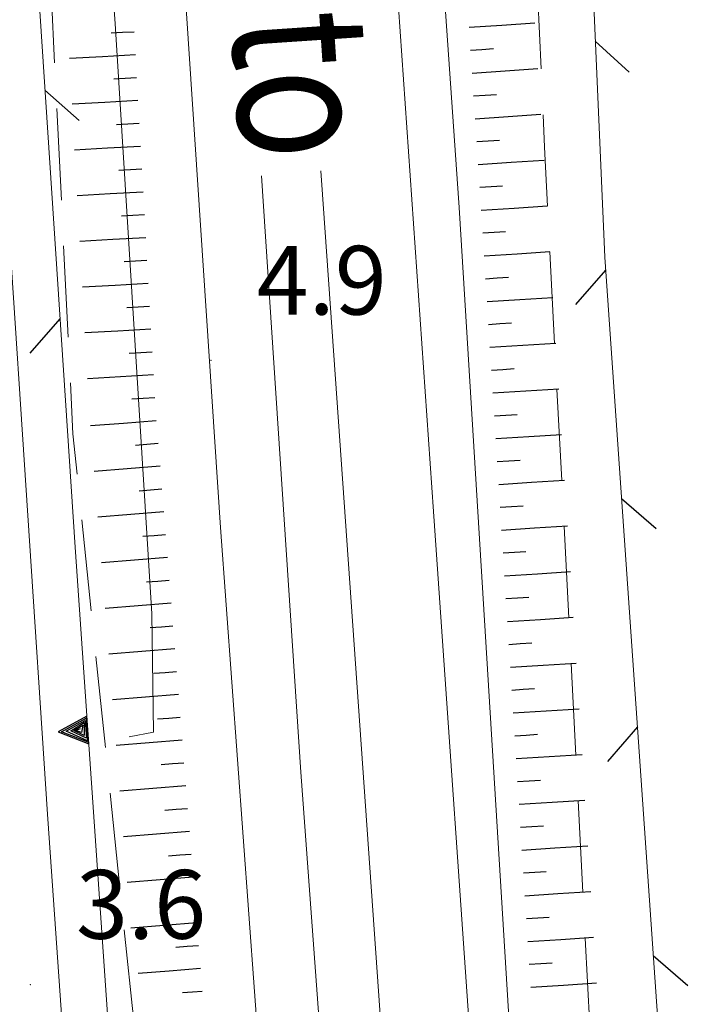
# Model space of a CAD drawing. Extents: x 2428744 to 2430524, y 4752374 to 4753590.
# Drawn here: x 2429879 to 2429908, y 4752590 to 4752633 of the extents above; entities that cross this region are included whole.
import ezdxf

# ---------------------------------------------------------------- set-up
doc = ezdxf.new("R2010")
doc.units = 0
doc.header["$LTSCALE"] = 2
doc.header["$MEASUREMENT"] = 0
for name, pattern in [('LA02', [3, 2, -1]), ('RECINZ', [20, 5, 5, 5, 5]), ('SOSTEGNO', [8, 4, 4])]:
    doc.linetypes.add(name, pattern=pattern)
for name, color, linetype in [('010102', 1, 'Continuous'), ('010216', 1, 'LA02'), ('010307', 1, 'Continuous'), ('010308', 1, 'SOSTEGNO'), ('040102', 10, 'Continuous'), ('040316', 5, 'Continuous'), ('050406', 1, 'Continuous'), ('060804', 1, 'RECINZ'), ('080203', 3, 'Continuous'), ('V0211', 6, 'Continuous'), ('V0252', 6, 'Continuous')]:
    doc.layers.add(name, color=color, linetype=linetype)
doc.styles.add('Style07', font='Arial', dxfattribs={"height": 0.2})

# ---------------------------------------------------------------- blocks, each defined once
blk = doc.blocks.new('BARB01')
blk.add_line((0, 0), (1, 0))
blk = doc.blocks.new('TRIAN3')
for p, q in [((0.001, 0.542), (-0.25, 0)), ((0.25, 0), (0.001, 0.542)), ((-0.222, 0.005), (0.002, 0.478)), ((-0.197, 0.018), (0.005, 0.395)), ((0.002, 0.478), (0.215, 0.015)), ((0.005, 0.395), (0.175, 0.036)), ((-0.149, 0.035), (0.005, 0.308)), ((-0.098, 0.073), (0.007, 0.254)), ((-0.04, 0.114), (0.006, 0.225)), ((0.005, 0.308), (0.14, 0.056)), ((0.006, 0.225), (0.038, 0.127)), ((0.007, 0.254), (0.092, 0.086)), ((-0.25, 0), (0.25, 0)), ((0.215, 0.015), (-0.197, 0.018)), ((0.175, 0.036), (-0.149, 0.035)), ((0.14, 0.056), (-0.098, 0.073)), ((0.092, 0.086), (-0.04, 0.114))]:
    blk.add_line(p, q)
blk = doc.blocks.new('SCART_L')
for p, q in [((0, 0), (0.8, 0)), ((0.8, 0), (1.6, 0))]:
    blk.add_line(p, q)
blk = doc.blocks.new('SCART_C')
for p, q in [((0, 0), (0.5, 0)), ((0.5, 0), (1, 0))]:
    blk.add_line(p, q)

msp = doc.modelspace()

# ---------------------------------------------------------------- linework, layer by layer
at = {"layer": '010102', "linetype": 'Continuous', "lineweight": 0, "flags": 128}
msp.add_lwpolyline([(2429883.558, 4752601.857), (2429884.618, 4752602.057), (2429884.537, 4752607.219), (2429882.945, 4752633.002), (2429881.307, 4752655.125), (2429877.888, 4752655.67), (2429876.353, 4752655.51)], dxfattribs=at)
at = {"layer": '010216', "linetype": 'LA02', "lineweight": 0, "flags": 128}
for points in [[(2429897.799, 4752702.728), (2429900.33, 4752674.099), (2429899.819, 4752673.001), (2429898.705, 4752672.737), (2429897.615, 4752672.395), (2429897.031, 4752671.531), (2429897.05, 4752669.834), (2429898.407, 4752669.323), (2429899.847, 4752669.093), (2429901.68, 4752627.605), (2429903.917, 4752584.285), (2429905.783, 4752554.357), (2429907.221, 4752532.89)], [(2429883.75, 4752589.443), (2429881.094, 4752615.08), (2429878.618, 4752665.343), (2429877.054, 4752677.966), (2429877.79, 4752682.71), (2429878.388, 4752682.983), (2429880.913, 4752681.476)]]:
    msp.add_lwpolyline(points, dxfattribs=at)
at = {"layer": '010308', "linetype": 'SOSTEGNO', "lineweight": 0, "flags": 128}
msp.add_lwpolyline([(2429881.191, 4752610.133), (2429887.107, 4752524.776)], dxfattribs=at)
at = {"layer": '040102', "linetype": 'Continuous', "lineweight": 0, "flags": 128}
for points in [[(2429885.443, 4752752.104), (2429887.268, 4752736.302), (2429888.561, 4752721.81), (2429890.076, 4752705.52), (2429892.954, 4752669.084), (2429894.797, 4752641.044), (2429896.83, 4752611.685), (2429898.683, 4752585.09), (2429902.681, 4752526.254)], [(2429883.684, 4752668.763), (2429885.45, 4752642.693), (2429887.532, 4752611), (2429889.522, 4752583.971), (2429894.003, 4752527.938)], [(2429891.913, 4752626.563), (2429892.582, 4752617.065), (2429896.035, 4752567.963), (2429898.823, 4752527.676)]]:
    msp.add_lwpolyline(points, dxfattribs=at)
at = {"layer": '040316', "linetype": 'Continuous', "lineweight": 0, "flags": 128}
for points in [[(2429888.185, 4752752.021), (2429888.783, 4752745.639), (2429890.366, 4752727.49), (2429893.251, 4752695.377), (2429895.487, 4752660.449), (2429897.957, 4752624.96), (2429900.513, 4752583.214), (2429904.023, 4752530.671)], [(2429889.332, 4752626.343), (2429891.045, 4752600.316), (2429896.262, 4752529.285)]]:
    msp.add_lwpolyline(points, dxfattribs=at)
at = {"layer": '050406', "linetype": 'Continuous', "lineweight": 0, "flags": 128}
msp.add_lwpolyline([(2429857.695, 4752821.994), (2429861.467, 4752799.31), (2429863.06, 4752788.764), (2429864.553, 4752780.449), (2429865.012, 4752768.613), (2429865.732, 4752751.4), (2429868.438, 4752743.674), (2429871.358, 4752734.991), (2429871.761, 4752733.158), (2429871.961, 4752731.43), (2429872.411, 4752719.896), (2429873.697, 4752700.603), (2429874.767, 4752681.646), (2429876.731, 4752649.291), (2429878.273, 4752624.555), (2429879.982, 4752598.473), (2429882.435, 4752563.49), (2429884.717, 4752527.333), (2429887.069, 4752493.127), (2429889.062, 4752451.647), (2429890.371, 4752426.307)], dxfattribs=at)
at = {"layer": '060804', "linetype": 'RECINZ', "lineweight": 0, "flags": 128}
for points in [[(2429881.191, 4752610.133), (2429877.524, 4752665.569), (2429873.478, 4752733.941), (2429874.602, 4752738.053), (2429872.969, 4752744.942), (2429872.023, 4752751.85)], [(2429910.593, 4752532.454), (2429904.311, 4752622.799), (2429901.413, 4752689.185)]]:
    msp.add_lwpolyline(points, dxfattribs=at)
at = {"layer": '080203', "linetype": 'Continuous', "lineweight": 0}
for p in [(2429887.117, 4752618.289), (2429879.232, 4752591.036)]:
    msp.add_point(p, dxfattribs=at)

# ---------------------------------------------------------------- block references
at = {"layer": '010307', "lineweight": 0}
for name, p, xscale, yscale, zscale, rotation in [('SCART_L', (2429898.387, 4752632.835), 1.800000000135338, 1.800000000135338, 1.800000000135338, 3.824040086851348), ('SCART_L', (2429883.821, 4752631.631), 1.799999999961624, 1.799999999961624, 1.799999999961624, 183.2336479959855), ('SCART_L', (2429898.521, 4752630.839), 1.800000000135338, 1.800000000135338, 1.800000000135338, 3.824040086851348), ('SCART_L', (2429883.934, 4752629.634), 1.799999999961624, 1.799999999961624, 1.799999999961624, 183.2336479959855), ('SCART_L', (2429898.654, 4752628.844), 1.800000000135338, 1.800000000135338, 1.800000000135338, 3.824040086851348), ('SCART_L', (2429884.047, 4752627.637), 1.799999999961624, 1.799999999961624, 1.799999999961624, 183.2336479959855), ('SCART_L', (2429898.788, 4752626.848), 1.800000000135338, 1.800000000135338, 1.800000000135338, 3.824040086851348), ('SCART_L', (2429884.16, 4752625.64), 1.799999999961624, 1.799999999961624, 1.799999999961624, 183.2336479959855), ('SCART_L', (2429898.92, 4752624.852), 1.800000000267081, 1.800000000267081, 1.800000000267081, 3.643051758775047), ('SCART_L', (2429884.272, 4752623.643), 1.799999999961624, 1.799999999961624, 1.799999999961624, 183.2336479959855), ('SCART_L', (2429899.047, 4752622.856), 1.800000000267081, 1.800000000267081, 1.800000000267081, 3.643051758775047), ('SCART_L', (2429884.385, 4752621.647), 1.799999999961624, 1.799999999961624, 1.799999999961624, 183.2336479959855), ('SCART_L', (2429899.174, 4752620.86), 1.800000000267081, 1.800000000267081, 1.800000000267081, 3.643051758775047), ('SCART_L', (2429884.498, 4752619.65), 1.799999999961624, 1.799999999961624, 1.799999999961624, 183.2336479959855), ('SCART_L', (2429899.301, 4752618.865), 1.800000000267081, 1.800000000267081, 1.800000000267081, 3.643051758775047), ('SCART_L', (2429884.611, 4752617.653), 1.799999999961624, 1.799999999961624, 1.799999999961624, 183.2336479959855), ('SCART_L', (2429899.428, 4752616.869), 1.800000000267081, 1.800000000267081, 1.800000000267081, 3.643051758775047), ('SCART_L', (2429884.737, 4752615.657), 1.80000000008994, 1.80000000008994, 1.80000000008994, 184.6013527062503), ('SCART_L', (2429899.555, 4752614.873), 1.800000000267081, 1.800000000267081, 1.800000000267081, 3.643051758775047), ('SCART_L', (2429884.898, 4752613.664), 1.80000000008994, 1.80000000008994, 1.80000000008994, 184.6013527062503), ('SCART_L', (2429899.682, 4752612.877), 1.800000000267081, 1.800000000267081, 1.800000000267081, 3.643051758775047), ('SCART_L', (2429885.058, 4752611.67), 1.80000000008994, 1.80000000008994, 1.80000000008994, 184.6013527062503), ('SCART_L', (2429899.809, 4752610.881), 1.800000000267081, 1.800000000267081, 1.800000000267081, 3.643051758775047), ('SCART_L', (2429885.219, 4752609.677), 1.80000000008994, 1.80000000008994, 1.80000000008994, 184.6013527062503), ('SCART_L', (2429899.936, 4752608.885), 1.800000000267081, 1.800000000267081, 1.800000000267081, 3.643051758775047), ('SCART_L', (2429885.379, 4752607.683), 1.80000000008994, 1.80000000008994, 1.80000000008994, 184.6013527062503), ('SCART_L', (2429900.063, 4752606.889), 1.800000000267081, 1.800000000267081, 1.800000000267081, 3.643051758775047), ('SCART_L', (2429885.54, 4752605.689), 1.80000000008994, 1.80000000008994, 1.80000000008994, 184.6013527062503), ('SCART_L', (2429900.191, 4752604.893), 1.800000000267081, 1.800000000267081, 1.800000000267081, 3.643051758775047), ('SCART_L', (2429885.7, 4752603.696), 1.80000000008994, 1.80000000008994, 1.80000000008994, 184.6013527062503), ('SCART_L', (2429900.318, 4752602.897), 1.800000000267081, 1.800000000267081, 1.800000000267081, 3.643051758775047), ('SCART_L', (2429885.861, 4752601.702), 1.80000000008994, 1.80000000008994, 1.80000000008994, 184.6013527062503), ('SCART_L', (2429900.445, 4752600.901), 1.800000000267081, 1.800000000267081, 1.800000000267081, 3.643051758775047), ('SCART_L', (2429886.021, 4752599.709), 1.80000000008994, 1.80000000008994, 1.80000000008994, 184.6013527062503), ('SCART_L', (2429900.572, 4752598.905), 1.800000000267081, 1.800000000267081, 1.800000000267081, 3.643051758775047), ('SCART_L', (2429886.181, 4752597.715), 1.80000000008994, 1.80000000008994, 1.80000000008994, 184.6013527062503), ('SCART_L', (2429900.699, 4752596.909), 1.800000000267081, 1.800000000267081, 1.800000000267081, 3.643051758775047), ('SCART_L', (2429886.342, 4752595.722), 1.80000000008994, 1.80000000008994, 1.80000000008994, 184.6013527062503), ('SCART_L', (2429900.826, 4752594.913), 1.800000000267081, 1.800000000267081, 1.800000000267081, 3.643051758775047), ('SCART_L', (2429886.502, 4752593.728), 1.80000000008994, 1.80000000008994, 1.80000000008994, 184.6013527062503), ('SCART_L', (2429900.953, 4752592.917), 1.800000000267081, 1.800000000267081, 1.800000000267081, 3.643051758775047), ('SCART_L', (2429886.663, 4752591.735), 1.708385632063892, 1.708385632063892, 1.708385632063892, 184.6013526895818), ('SCART_C', (2429886.743, 4752590.738), 0.8608899797704995, 0.8608899797704995, 0.8608899797704995, 184.6013527095105), ('SCART_L', (2429901.08, 4752590.921), 1.800000000267081, 1.800000000267081, 1.800000000267081, 3.643051758775047)]:
    msp.add_blockref(name, p, dxfattribs=dict(at, xscale=xscale, yscale=yscale, zscale=zscale, rotation=rotation))
for p, rotation in [((2429883.765, 4752632.629), 183.2336480189948), ((2429898.454, 4752631.837), 3.824040132991357), ((2429883.877, 4752630.632), 183.2336480189948), ((2429898.587, 4752629.841), 3.824040132991357), ((2429883.99, 4752628.636), 183.2336480189948), ((2429898.721, 4752627.846), 3.824040132991357), ((2429884.103, 4752626.639), 183.2336480189948), ((2429898.854, 4752625.85), 3.824040132991357), ((2429884.216, 4752624.642), 183.2336480189948), ((2429898.983, 4752623.854), 3.643051758021588), ((2429884.329, 4752622.645), 183.2336480189948), ((2429899.11, 4752621.858), 3.643051758021588), ((2429884.442, 4752620.648), 183.2336480189948), ((2429899.237, 4752619.862), 3.643051758021588), ((2429884.554, 4752618.651), 183.2336480189948), ((2429899.364, 4752617.867), 3.643051758021588), ((2429884.667, 4752616.655), 183.2336480189948), ((2429899.492, 4752615.871), 3.643051758021588), ((2429884.818, 4752614.66), 184.6013527171188), ((2429899.619, 4752613.875), 3.643051758021588), ((2429884.978, 4752612.667), 184.6013527171188), ((2429899.746, 4752611.879), 3.643051758021588), ((2429885.139, 4752610.673), 184.6013527171188), ((2429899.873, 4752609.883), 3.643051758021588), ((2429885.299, 4752608.68), 184.6013527171188), ((2429900, 4752607.887), 3.643051758021588), ((2429885.459, 4752606.686), 184.6013527171188), ((2429900.127, 4752605.891), 3.643051758021588), ((2429885.62, 4752604.693), 184.6013527171188), ((2429900.254, 4752603.895), 3.643051758021588), ((2429885.78, 4752602.699), 184.6013527171188), ((2429900.381, 4752601.899), 3.643051758021588), ((2429885.941, 4752600.706), 184.6013527171188), ((2429900.508, 4752599.903), 3.643051758021588), ((2429886.101, 4752598.712), 184.6013527171188), ((2429900.635, 4752597.907), 3.643051758021588), ((2429886.262, 4752596.718), 184.6013527171188), ((2429900.762, 4752595.911), 3.643051758021588), ((2429886.422, 4752594.725), 184.6013527171188), ((2429900.889, 4752593.915), 3.643051758021588), ((2429886.583, 4752592.731), 184.6013527171188), ((2429901.017, 4752591.919), 3.643051758021588)]:
    msp.add_blockref('SCART_C', p, dxfattribs=dict(at, rotation=rotation))
at = {"layer": '010308', "lineweight": 0, "xscale": 2.400000000519494, "yscale": 2.400000000519493, "zscale": 2.400000000519493, "rotation": 93.96524617021593}
msp.add_blockref('TRIAN3', (2429881.744, 4752602.152), dxfattribs=at)
at = {"layer": '060804', "lineweight": 0}
for p, xscale, yscale, zscale, rotation in [((2429903.9, 4752632.227), 2.000000000375219, 2.000000000375219, 2.000000000375219, 317.5001098614921), ((2429879.871, 4752630.089), 2.000000000088861, 2.000000000088861, 2.000000000088861, 318.7836630401137), ((2429904.35, 4752622.237), 2.000000000101078, 2.000000000101078, 2.000000000101078, 228.977648885855), ((2429880.531, 4752620.111), 1.999999999867742, 1.999999999867742, 1.999999999867742, 228.7836655173656), ((2429905.044, 4752612.261), 2.000000000029432, 2.000000000029432, 2.000000000029432, 318.9776464085958), ((2429905.738, 4752602.286), 2.000000000101078, 2.000000000101078, 2.000000000101078, 228.977648885855), ((2429906.431, 4752592.31), 2.000000000029432, 2.000000000029432, 2.000000000029432, 318.9776464085958)]:
    msp.add_blockref('BARB01', p, dxfattribs=dict(at, xscale=xscale, yscale=yscale, zscale=zscale, rotation=rotation))

# ---------------------------------------------------------------- texts
at = {"layer": 'V0211', "linetype": 'Continuous', "lineweight": 0, "style": 'Style07', "width": 0.8}
msp.add_text('Taranto', height=6, rotation=273.8466, dxfattribs=at).set_placement((2429886.809, 4752651.119))
at = {"layer": 'V0252', "linetype": 'Continuous', "lineweight": 0, "style": 'Style07'}
for s, p in [('4.9', (2429889.117, 4752620.289)), ('3.6', (2429881.232, 4752593.036))]:
    msp.add_text(s, height=3, dxfattribs=at).set_placement(p)

doc.saveas('drawing.dxf')
